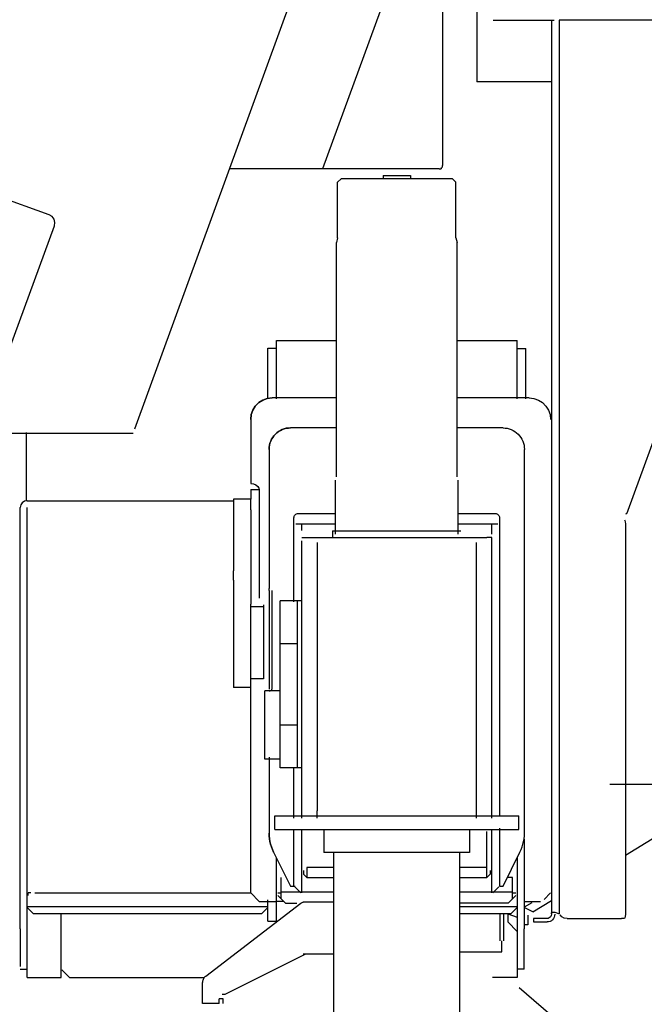
# Model space of a CAD drawing. Units: millimetres. Extents: x 1848 to 106994, y -16737 to 45670.
# Drawn here: x 56238 to 56967, y 18618 to 19768 of the extents above; entities that cross this region are included whole.
import ezdxf

# ---------------------------------------------------------------- set-up
doc = ezdxf.new("R2010")
doc.units = ezdxf.units.MM
doc.layers.add('SUNPO', color=7, linetype='Continuous')

# ---------------------------------------------------------------- blocks, each defined once
blk = doc.blocks.new('A$C42eef4d0')
at = {"color": 104, "linetype": 'Continuous'}
for p, q in [((3373.8, 2831.3), (3373.8, 2529.6)), ((3181.3, 2693), (2974.2, 2123.9)), ((3290.3, 2693), (3193.8, 2428)), ((3333.8, 2689), (3333.8, 2432.1)), ((3392.8, 2601.6), (3463.9, 2601.6)), ((3460.8, 2601.6), (3460.8, 1558.1)), ((3737.1, 2601.6), (3469.8, 2601.6)), ((3469.8, 2601.6), (3469.8, 1558.1)), ((3460.8, 2529.6), (3373.8, 2529.6)), ((2874.8, 2374.3), (2705.7, 2435.9)), ((3329.8, 2428), (3084.9, 2428)), ((3329.8, 2428), (3332.3, 2428)), ((3332.3, 2429.5), (3332.3, 2428)), ((3333.8, 2429.5), (3333.8, 2432.1)), ((3685.9, 2402.3), (3550, 2028.9)), ((2822.6, 2201.8), (2880.8, 2361.5)), ((3139.9, 2159.7), (3139.9, 2227.8)), ((3139.9, 2227.8), (3209.9, 2227.8)), ((3350.9, 2227.8), (3420.9, 2227.8)), ((3420.9, 2159.7), (3420.9, 2227.8)), ((3129.9, 2159.7), (3129.9, 2218.5)), ((3129.9, 2218.5), (3139.9, 2218.5)), ((3420.9, 2218.3), (3430.9, 2218.3)), ((3430.9, 2159.7), (3430.9, 2218.3)), ((3209.9, 2160.5), (3134.9, 2160.5)), ((3434.9, 2160.5), (3350.9, 2160.5)), ((3109.9, 2135.5), (3109.9, 2060.5)), ((2572.5, 2119.5), (2972.6, 2119.5)), ((2848, 2120.1), (2848, 2040.5)), ((3109.9, 2053.5), (3109.9, 2042.5)), ((3109.9, 2053.5), (3119.9, 2053.5)), ((3119.9, 2053.5), (3119.9, 1926.6)), ((2848.9, 2040.5), (3089.9, 2040.5)), ((3089.9, 2042.5), (3089.9, 2030)), ((3109.9, 2042.5), (3089.9, 2042.5)), ((3109.9, 2030), (3109.9, 2042.5)), ((2840.9, 1549.5), (2840.9, 2032.5)), ((2848.9, 1537.5), (2848.9, 2032.5)), ((3089.9, 2030), (3089.9, 1958.7)), ((3109.9, 2030), (3109.9, 1958.7)), ((3547.3, 2013.4), (3547.3, 1557.5)), ((3089.9, 1947.6), (3089.9, 1958.7)), ((3109.9, 1958.7), (3109.9, 1947.6)), ((3089.9, 1947.6), (3089.9, 1919.7)), ((3109.9, 1947.6), (3109.9, 1919.7)), ((3089.9, 1919.7), (3089.9, 1822.5)), ((3109.9, 1582.5), (3109.9, 1919.7)), ((3109.9, 1916.9), (3124.9, 1916.9)), ((3124.9, 1919.1), (3124.9, 1832.6)), ((3124.9, 1832.6), (3109.9, 1832.6)), ((3109.9, 1822.5), (3089.9, 1822.5)), ((3547.4, 1626.6), (3705, 1723.3)), ((3529.2, 1709.5), (11130.6, 1709.5)), ((3428.9, 1645.4), (3428.9, 1549.5)), ((3139.9, 1572.5), (3139.9, 1623.5)), ((3420.9, 1623.5), (3420.9, 1609.5)), ((3145.4, 1583.5), (3145.4, 1600.5)), ((3420.9, 1609.5), (3420.9, 1537.5)), ((2853.4, 1582.5), (2850.4, 1582.5)), ((2850.4, 1579.5), (2850.4, 1582.5)), ((2858.2, 1582.5), (3109.9, 1582.5)), ((3119.9, 1572.5), (3109.9, 1582.5)), ((3139.9, 1549.5), (3139.9, 1584.5)), ((3141.4, 1582.5), (3145.4, 1582.5)), ((3141.4, 1579.5), (3145.4, 1575.5)), ((3206.9, 1583.5), (3145.4, 1583.5)), ((3145.4, 1575.5), (3145.4, 1582.5)), ((3150.4, 1570.5), (3145.4, 1575.5)), ((3415.4, 1583.5), (3353.9, 1583.5)), ((3415.4, 1575.5), (3410.4, 1570.5)), ((3415.4, 1582.5), (3419.4, 1582.5)), ((3415.4, 1575.5), (3419.4, 1579.5)), ((3459.9, 1582.5), (3452.2, 1574.9)), ((2848.9, 1566.5), (3129.9, 1566.5)), ((2855.9, 1558.5), (2848.9, 1565.5)), ((3057.4, 1485.3), (3168.5, 1570.5)), ((3119.9, 1572.5), (3139.9, 1572.5)), ((3129.9, 1565.5), (3122.9, 1558.5)), ((3129.9, 1549.5), (3129.9, 1574.5)), ((3147.9, 1572.5), (3139.9, 1572.5)), ((3150.4, 1570.5), (3163.7, 1570.5)), ((3180.5, 1571.5), (3171.3, 1571.5)), ((3206.9, 1571.5), (3180.5, 1571.5)), ((3410.4, 1570.5), (3353.9, 1570.5)), ((3353.9, 1566.5), (3420.9, 1566.5)), ((3420.9, 1565.5), (3413.9, 1558.5)), ((3428.9, 1572.5), (3448.1, 1572.5)), ((3429.5, 1566.4), (3438.4, 1571.1)), ((3439.1, 1560.2), (3430, 1565.2)), ((3439.1, 1560.2), (3460.9, 1573.6)), ((2855.9, 1558.5), (3122.9, 1558.5)), ((2888.9, 1548.5), (2888.9, 1558.5)), ((3353.9, 1558.5), (3413.9, 1558.5)), ((3400.9, 1526.5), (3400.9, 1558.5)), ((3405.4, 1526.5), (3405.4, 1558.5)), ((3409.9, 1558.2), (3409.9, 1548.5)), ((3409.9, 1558.2), (3420.9, 1554.2)), ((3433.4, 1556.5), (3433.4, 1545)), ((3455.8, 1552.5), (3439.8, 1552.5)), ((3439.8, 1552.5), (3439.8, 1548.5)), ((3479.1, 1552.5), (3533.9, 1552.5)), ((3533.9, 1552.5), (3542.6, 1552.5)), ((3546, 1552.5), (3542.6, 1552.5)), ((2840.9, 1540.6), (2840.9, 1549.5)), ((2888.9, 1483.5), (2888.9, 1548.5)), ((3129.9, 1549.5), (3139.9, 1549.5)), ((3409.9, 1548.5), (3420.9, 1537.5)), ((3428.9, 1549.5), (3428.9, 1540.6)), ((3433.4, 1545), (3428.9, 1545)), ((3439.8, 1548.5), (3455.8, 1548.5)), ((2840.9, 1540.6), (2840.9, 1496.5)), ((2848.9, 1483.5), (2848.9, 1537.5)), ((3420.9, 1537.5), (3420.9, 1483.5)), ((3428.9, 1496.5), (3428.9, 1540.6)), ((3402.9, 1513.5), (3402.9, 1526.5)), ((3174, 1511.1), (3079.9, 1463.7)), ((3171.3, 1511.5), (3180.5, 1511.5)), ((3180.5, 1511.5), (3206.9, 1511.5)), ((3353.9, 1513.5), (3402.9, 1513.5)), ((3428.9, 1493.5), (3428.9, 1496.5)), ((2840.9, 1493.5), (2848.9, 1493.5)), ((2848.9, 1483.5), (2888.9, 1483.5)), ((2898.4, 1483.5), (2889.4, 1492.5)), ((2898.4, 1483.5), (3055.8, 1483.5)), ((3420.9, 1483.5), (3392, 1483.5)), ((3428.9, 1493.5), (3420.9, 1493.5)), ((3053.8, 1453.5), (3053.8, 1476.3)), ((3079.9, 1463.7), (3076.8, 1463.7)), ((3468.8, 1432.1), (3423.3, 1471.7)), ((3073.1, 1453.5), (3053.8, 1453.5)), ((3073.1, 1453.5), (3073.1, 1458.9)), ((3077.7, 1458.9), (3073.1, 1458.9)), ((3077.7, 1453.5), (3077.7, 1458.9))]:
    blk.add_line(p, q, dxfattribs=at)
at = {"color": 130, "linetype": 'Continuous'}
for p, q in [((3211.4, 2412.5), (3215.4, 2416.5)), ((3345.3, 2416.5), (3215.4, 2416.5)), ((3264.4, 2420.5), (3264.4, 2416.5)), ((3264.4, 2420.5), (3296.4, 2420.5)), ((3296.3, 2420.5), (3296.3, 2416.5)), ((3349.4, 2412.5), (3345.3, 2416.5)), ((3211.4, 2347.5), (3211.4, 2412.5)), ((3349.4, 2347.5), (3349.4, 2412.5)), ((3211.4, 2347.5), (3209.9, 2341.9)), ((3349.4, 2347.5), (3350.9, 2341.9)), ((3209.9, 2068.3), (3209.9, 2341.9)), ((3350.9, 2068.3), (3350.9, 2341.9)), ((3209.9, 2125.5), (3156.4, 2125.5)), ((3404.4, 2125.5), (3350.9, 2125.5)), ((3131.4, 2100.5), (3131.4, 1938)), ((3429.4, 1652.3), (3429.4, 2100.5)), ((3208.9, 2001.6), (3208.9, 2064.5)), ((3351.9, 2001.6), (3351.9, 2064.5)), ((3165.4, 2025.5), (3208.9, 2025.5)), ((3351.9, 2025.5), (3395.4, 2025.5)), ((3160.4, 1922.6), (3160.4, 2020.5)), ((3162.4, 2013.5), (3208.9, 2013.5)), ((3169.4, 2005.6), (3169.4, 2013.5)), ((3351.9, 2013.5), (3398.4, 2013.5)), ((3391.4, 2001.5), (3391.4, 2013.5)), ((3400.4, 2020.5), (3400.4, 1672.5)), ((3205.4, 2005.5), (3355.3, 2005.5)), ((3205.4, 2005.5), (3205.4, 1997.5)), ((3169.4, 1997.5), (3175.4, 1997.5)), ((3169.4, 1923.5), (3169.4, 1993.7)), ((3175.4, 1997.5), (3181.2, 1997.5)), ((3181.2, 1997.5), (3191.3, 1997.5)), ((3187.4, 1991.6), (3187.4, 1678.5)), ((3191.3, 1997.5), (3205.4, 1997.5)), ((3205.4, 1997.5), (3355.3, 1997.5)), ((3355.3, 1997.5), (3369.5, 1997.5)), ((3369.5, 1997.5), (3379.5, 1997.5)), ((3373.4, 1678.5), (3373.4, 1991.6)), ((3379.5, 1997.5), (3385.4, 1997.5)), ((3391.4, 1997.5), (3385.4, 1997.5)), ((3391.4, 1669.8), (3391.4, 1997.5)), ((3131.4, 1935.5), (3131.4, 1938)), ((3131.4, 1935.5), (3131.4, 1820.5)), ((3134.4, 1935.5), (3134.4, 1820.5)), ((3144.4, 1873.5), (3144.4, 1923.5)), ((3169.4, 1923.5), (3144.4, 1923.5)), ((3164.4, 1873.5), (3164.4, 1923.5)), ((3169.4, 1868.5), (3169.4, 1923.5)), ((3144.4, 1778.5), (3144.4, 1873.5)), ((3164.4, 1873.5), (3144.4, 1873.5)), ((3164.4, 1778.5), (3164.4, 1873.5)), ((3169.4, 1728.5), (3169.4, 1868.5)), ((3126.4, 1738.5), (3126.4, 1818.5)), ((3144.4, 1818.5), (3126.4, 1818.5)), ((3144.4, 1728.5), (3144.4, 1778.5)), ((3164.4, 1778.5), (3144.4, 1778.5)), ((3164.4, 1728.5), (3164.4, 1778.5)), ((3144.4, 1738.5), (3126.4, 1738.5)), ((3131.4, 1740.9), (3131.4, 1652.3)), ((3169.4, 1728.5), (3144.4, 1728.5)), ((3160.4, 1669.8), (3160.4, 1728.5)), ((3169.4, 1669.8), (3169.4, 1728.5)), ((3137.9, 1672.5), (3422.9, 1672.5)), ((3137.9, 1656.5), (3137.9, 1672.5)), ((3187.4, 1669.8), (3187.4, 1678.5)), ((3373.4, 1669.8), (3373.4, 1678.5)), ((3422.9, 1656.5), (3422.9, 1672.5)), ((3137.9, 1656.5), (3422.9, 1656.5)), ((3160.4, 1590.5), (3160.4, 1656.5)), ((3169.4, 1582.5), (3169.4, 1656.5)), ((3195.4, 1656.5), (3195.4, 1629.5)), ((3365.4, 1656.5), (3365.4, 1629.5)), ((3391.4, 1582.5), (3391.4, 1656.5)), ((3400.4, 1658), (3400.4, 1590.5)), ((3385.4, 1612.3), (3385.4, 1654)), ((3136.6, 1630), (3156.4, 1590.5)), ((3215.4, 1629.5), (3195.4, 1629.5)), ((3206.9, 989.5), (3206.9, 1629.5)), ((3345.4, 1629.5), (3215.4, 1629.5)), ((3365.4, 1629.5), (3345.4, 1629.5)), ((3353.9, 989.5), (3353.9, 1629.5)), ((3404.4, 1590.5), (3424.1, 1630)), ((3175.4, 1612.3), (3175.4, 1600.5)), ((3206.9, 1612.3), (3175.4, 1612.3)), ((3385.4, 1612.3), (3353.9, 1612.3)), ((3385.4, 1600.5), (3385.4, 1612.3)), ((3171.4, 1608.5), (3171.4, 1604.5)), ((3171.4, 1604.5), (3175.4, 1600.5)), ((3175.4, 1600.5), (3206.9, 1600.5)), ((3353.9, 1600.5), (3385.4, 1600.5)), ((3389.4, 1604.5), (3385.4, 1600.5)), ((3389.4, 1608.5), (3389.4, 1604.5)), ((3415.4, 1600.5), (3409.4, 1600.5)), ((3415.4, 1583.5), (3415.4, 1600.5)), ((3156.4, 1590.5), (3160.4, 1590.5)), ((3161.4, 1589.5), (3161.4, 1590.8)), ((3168.4, 1582.5), (3161.4, 1589.5)), ((3399.4, 1589.5), (3392.4, 1582.5)), ((3400.4, 1590.5), (3404.4, 1590.5)), ((3415.4, 1575.5), (3415.4, 1582.5))]:
    blk.add_line(p, q, dxfattribs=at)
at = {"color": 104, "linetype": 'Continuous'}
for points in [[(2880.8, 2361.5), (2881.4, 2365.4), (2880.5, 2369.2), (2878.2, 2372.3), (2874.8, 2374.3)], [(3134.9, 2160.5), (3129.3, 2159.9), (3124, 2158.1), (3119.3, 2155.1), (3115.3, 2151.1), (3112.4, 2146.4), (3110.5, 2141.1), (3109.9, 2135.5)], [(3109.9, 2135.5), (3110.5, 2141.1), (3112.4, 2146.4), (3115.3, 2151.1), (3119.3, 2155.1), (3124, 2158.1), (3129.3, 2159.9), (3134.9, 2160.5)], [(3434.9, 2160.5), (3440.5, 2159.9), (3445.7, 2158.1), (3450.5, 2155.1), (3454.4, 2151.1), (3457.4, 2146.4), (3459.3, 2141.1), (3459.9, 2135.5)], [(3110, 2060.5), (3113.1, 2060.2), (3115.9, 2059.2), (3118.4, 2057.2), (3119.6, 2055.2), (3119.9, 2053.5)], [(2848.9, 2040.5), (2845.8, 2039.9), (2843.2, 2038.2), (2841.5, 2035.6), (2840.9, 2032.5)], [(3550, 2028.9), (3549.1, 2026.8), (3548.1, 2025.3), (3547.3, 2024.7)], [(3546.1, 2018.3), (3546.7, 2017.5), (3547.1, 2015.7), (3547.3, 2013.4)], [(3424.1, 1630), (3425.5, 1633), (3426.7, 1636.1), (3427.6, 1639.3), (3428.4, 1642.5), (3428.9, 1645.7), (3429.3, 1649), (3429.4, 1652.3)], [(3168.5, 1570.5), (3169.2, 1571), (3169.9, 1571.3), (3170.6, 1571.5), (3171.3, 1571.5)], [(3464.8, 1557.5), (3464.6, 1555.8), (3464.1, 1554.1), (3463.3, 1552.5), (3462.2, 1551.2), (3460.8, 1550), (3459.2, 1549.2), (3457.5, 1548.7), (3455.8, 1548.5)], [(3460.8, 1557.5), (3460.6, 1556.2), (3460.1, 1555), (3459.3, 1554), (3458.3, 1553.2), (3457.1, 1552.7), (3455.8, 1552.5)], [(3460.8, 1558.1), (3460.8, 1558.7), (3461, 1559.2), (3461.4, 1559.5), (3461.9, 1559.8), (3462.7, 1560), (3463.6, 1560), (3464.7, 1559.9), (3465.9, 1559.7), (3467.9, 1559), (3469.8, 1558.1)], [(3479.1, 1552.5), (3475.9, 1553), (3473.1, 1554.5), (3470.9, 1556.8)], [(3547.3, 1557.5), (3547.1, 1555), (3546.6, 1553.2), (3546, 1552.5)], [(3053.8, 1476.3), (3053.8, 1477.4), (3053.9, 1478.5), (3054.1, 1479.6), (3054.4, 1480.6), (3054.7, 1481.6), (3055.2, 1482.5), (3055.6, 1483.3), (3056.2, 1484.1), (3056.7, 1484.7), (3057.4, 1485.3)]]:
    blk.add_lwpolyline(points, dxfattribs=at)
at = {"color": 130, "linetype": 'Continuous'}
for points in [[(3156.4, 2125.5), (3153.9, 2125.4), (3151.5, 2125.1), (3149.1, 2124.5), (3146.8, 2123.6), (3144.6, 2122.6), (3142.5, 2121.3), (3140.5, 2119.9), (3138.7, 2118.2), (3137, 2116.4), (3135.6, 2114.4), (3134.3, 2112.3), (3133.3, 2110.1), (3132.4, 2107.8), (3131.8, 2105.4), (3131.5, 2103), (3131.4, 2100.5)], [(3131.4, 2100.5), (3131.5, 2103), (3131.8, 2105.4), (3132.4, 2107.8), (3133.3, 2110.1), (3134.3, 2112.3), (3135.6, 2114.4), (3137, 2116.4), (3138.7, 2118.2), (3140.5, 2119.9), (3142.5, 2121.3), (3144.6, 2122.6), (3146.8, 2123.6), (3149.1, 2124.5), (3151.5, 2125.1), (3153.9, 2125.4), (3156.4, 2125.5)], [(3404.4, 2125.5), (3406.8, 2125.4), (3409.2, 2125.1), (3411.6, 2124.5), (3413.9, 2123.6), (3416.2, 2122.6), (3418.3, 2121.3), (3420.2, 2119.9), (3422, 2118.2), (3423.7, 2116.4), (3425.2, 2114.4), (3426.4, 2112.3), (3427.5, 2110.1), (3428.3, 2107.8), (3428.9, 2105.4), (3429.2, 2103), (3429.4, 2100.5)], [(3160.4, 2020.5), (3160.5, 2021.5), (3160.7, 2022.5), (3161.2, 2023.3), (3161.8, 2024.1), (3162.6, 2024.7), (3163.5, 2025.2), (3164.4, 2025.4), (3165.4, 2025.5)], [(3395.4, 2025.5), (3396.3, 2025.4), (3397.3, 2025.2), (3398.1, 2024.7), (3398.9, 2024.1), (3399.5, 2023.3), (3400, 2022.5), (3400.3, 2021.5), (3400.4, 2020.5)], [(3134.4, 1820.5), (3134.3, 1820), (3134.1, 1819.4), (3133.7, 1818.9), (3133.2, 1818.5), (3132.8, 1818.3), (3132.4, 1818.2), (3131.9, 1818.1), (3131.5, 1818)], [(3131.4, 1652.3), (3131.5, 1649), (3131.8, 1645.7), (3132.4, 1642.5), (3133.1, 1639.3), (3134.1, 1636.1), (3135.3, 1633), (3136.6, 1630)], [(3136.6, 1630), (3135.3, 1633), (3134.1, 1636.1), (3133.1, 1639.3), (3132.4, 1642.5), (3131.8, 1645.7), (3131.5, 1649), (3131.4, 1652.3)]]:
    blk.add_lwpolyline(points, dxfattribs=at)

msp = doc.modelspace()

# ---------------------------------------------------------------- block references
at = {"layer": 'SUNPO'}
msp.add_blockref('A$C42eef4d0', (53398, 17165.2), dxfattribs=at)

doc.saveas('drawing.dxf')
